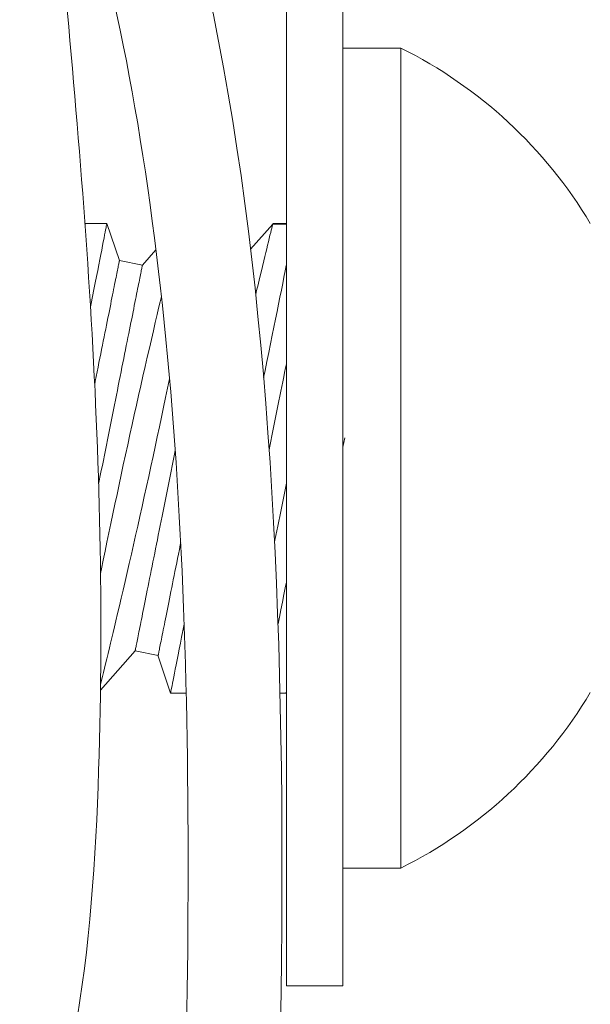
# Model space of a CAD drawing. Extents: x -40 to 82, y -87 to 44.
# Drawn here: x 61 to 61, y 10 to 10 of the extents above; entities that cross this region are included whole.
import ezdxf

# ---------------------------------------------------------------- set-up
doc = ezdxf.new("R2010")
doc.units = 0
doc.header["$LTSCALE"] = 0.1
doc.header["$MEASUREMENT"] = 0
doc.layers.get('0').update_dxf_attribs({"linetype": 'CONTINUOUS', "lineweight": 15})
doc.layers.get('DEFPOINTS').update_dxf_attribs({"linetype": 'CONTINUOUS'})
doc.layers.add('Text', color=7, linetype='CONTINUOUS', lineweight=15)
doc.styles.add('ROMAND', font='romand.shx', dxfattribs={"oblique": 15})
doc.dimstyles.new('ROMAND', dxfattribs={"dimscale": 4.5, "dimtxt": 0.1875000000000001, "dimasz": 0.1875000000000001, "dimexe": 0.0625, "dimexo": 0.0625, "dimgap": 0.0625, "dimtad": 0, "dimtih": 1, "dimtoh": 1, "dimdec": 3, "dimzin": 0, "dimdsep": 46, "dimlunit": 4, "dimtxsty": 'ROMAND', "dimcen": 0, "dimadec": 8, "dimazin": 0, "dimtfac": 1, "dimtdec": 3, "dimtofl": 0, "dimtmove": 0, "dimatfit": 3, "dimfxl": 0, "dimtolj": 1, "dimtzin": 0, "dimarcsym": 0})

# ---------------------------------------------------------------- blocks, each defined once
blk = doc.blocks.new('*D75')
at = {"layer": 'DEFPOINTS', "color": 0}
for p in [(59.05281959282143, 9.232857086223728), (59.55281959282157, 9.232857086223728)]:
    blk.add_point(p, dxfattribs=at)
at = {"layer": 'Text', "color": 0, "lineweight": -2}
blk.add_line((62.35839620243358, 9.232857086223728), (60.39656959282157, 9.232857086223728), dxfattribs=at)
at = {"layer": 'Text', "color": 0}
blk.add_solid([(60.39656959282157, 9.373482086223728), (60.39656959282157, 9.092232086223728), (59.55281959282157, 9.232857086223728)], dxfattribs=at)
at = {"layer": 'Text', "color": 0, "insert": (70.42535206502725, 9.232857086223728), "char_height": 0.8437500000000002, "attachment_point": 5, "style": 'ROMAND'}
blk.add_mtext('\\A1;QUICK DISCONNECT\\PBALLAST w/ CAPACITOR\\P& STARTER', dxfattribs=at)
blk = doc.blocks.new('*D81')
at = {"layer": 'DEFPOINTS', "color": 0}
for p in [(53.31613041034374, 13.98998477299837), (61.31613041034371, 13.98998477299844)]:
    blk.add_point(p, dxfattribs=at)
at = {"layer": 'Text', "color": 0, "lineweight": -2}
blk.add_line((51.62863041034374, 13.98998477299837), (52.47238041034374, 13.98998477299837), dxfattribs=at)
at = {"layer": 'Text', "color": 0}
blk.add_solid([(52.47238041034374, 14.13060977299837), (52.47238041034374, 13.84935977299837), (53.31613041034374, 13.98998477299837)], dxfattribs=at)
at = {"layer": 'Text', "color": 0, "insert": (45.56522021129498, 13.98998477299837), "char_height": 0.8437500000000002, "attachment_point": 5, "style": 'ROMAND'}
blk.add_mtext('\\A1;CAST ALUMINUM\\PKEY WEST SERIES\\PPENDANT FIXTURE', dxfattribs=at)

msp = doc.modelspace()

# ---------------------------------------------------------------- linework, layer by layer
for p, q in [((61.22672247416008, 10.1554794772972), (61.25772247416008, 10.1554794772972)), ((61.22672247416008, 9.71847947729719), (61.22672247416008, 10.1554794772972)), ((61.25772247416008, 10.1554794772972), (61.25772247416008, 9.71847947729719)), ((61.08933510210053, 10.06177406879595), (61.08951561960148, 10.06197947578653)), ((61.08950947800579, 10.06197947578653), (61.10100420771769, 10.06197947578653)), ((61.10100961598854, 10.06197947578653), (61.1077064492218, 10.04218322645476)), ((61.17766512792695, 10.04824746455074), (61.18945151762792, 10.0616589444651)), ((61.18944537603223, 10.0616589444651), (61.19672247416008, 10.0616589444651)), ((61.18950946946401, 10.06197947578653), (61.19672247416008, 10.06197947578653)), ((61.11996370766794, 10.03973177476558), (61.12721826238376, 10.04798657689983)), ((61.1077064492218, 10.04218322645476), (61.11996370766794, 10.03973177476558)), ((61.11611523989659, 9.834227179828812), (61.09764094207781, 9.813205680608458)), ((61.12837250355081, 9.831775728139572), (61.11611524510467, 9.834227179828812)), ((61.13500522659617, 9.81165894748639), (61.12830839636919, 9.831455196818151)), ((61.14330073546974, 9.81165894748639), (61.13500623491782, 9.81165894748639)), ((61.1965029770022, 9.81165894748639), (61.19333101788626, 9.81165894748639)), ((61.19672247416008, 9.811912984974978), (61.19649921871231, 9.81165894748639)), ((61.25772247416005, 9.71847947729719), (61.22672247416005, 9.71847947729719))]:
    msp.add_line(p, q)
msp.add_lwpolyline([(61.22672247416008, 10.2182294772972), (61.19672247416008, 10.2182294772972), (61.19672247416008, 9.655729477297196), (61.22672247416008, 9.655729477297196)], close=True)
at = {"flags": 128}
for points in [[(61.08936443524319, 10.06136719235701), (61.08936499467486, 10.06136945950015), (61.08946716516123, 10.06178322888695), (61.08951182464534, 10.0619641034641), (61.08950947800579, 10.0619546160737)], [(61.22780239048401, 9.94777225294774), (61.22672247416008, 9.942743437666447)], [(61.19672247416008, 9.812563299475695), (61.19659409261632, 9.812043072215626), (61.19651940347912, 9.8117405757101), (61.1965029770022, 9.811674081478284)], [(61.19672247416008, 9.812624051721738), (61.19663603856551, 9.812273936239588), (61.19657424677933, 9.812023652464173), (61.19656998432855, 9.81200636433061)]]:
    msp.add_lwpolyline(points, dxfattribs=at)
at = {"color": 8, "flags": 128}
for points in [[(61.10100420771769, 10.06195147194341), (61.10100335522753, 10.0619470444945), (61.10095857657816, 10.06171530467156), (61.10087077009248, 10.06126110158527), (61.10074010076865, 10.06058544355721), (61.10057322352977, 10.059723044353), (61.10036655425056, 10.05865585501465), (61.10012059709188, 10.05738708383825), (61.09983586538115, 10.05591995745328), (61.09950251423202, 10.05420451810351), (61.09912847271965, 10.05228259280574), (61.0987146758332, 10.05015999315952), (61.09826204022877, 10.04784252159783), (61.09778267493308, 10.04539301489478), (61.09726677172619, 10.04276248694952), (61.09671552226094, 10.03995822517788), (61.09613010902367, 10.03698751699573), (61.09549275805306, 10.03376181342605), (61.09481997832508, 10.03036650098232), (61.09411336482128, 10.02681117705373), (61.09337451252323, 10.02310544819596), (61.09261468713412, 10.01930707290841), (61.09227806603169, 10.01763008905752)], [(61.18037807611486, 10.02417631901633), (61.18087264339848, 10.02625985923171), (61.1815916867587, 10.02927900352094), (61.18241693389208, 10.03273213863005), (61.18320580811226, 10.0360211373019), (61.18395568778291, 10.03913686047545), (61.18466396960078, 10.0420701599231), (61.18521563156124, 10.04434854526968), (61.1857377221967, 10.04649957042082), (61.18622899485481, 10.04851912875736), (61.18668823954956, 10.05040309532697), (61.18711426462809, 10.05214736351038), (61.18757365598784, 10.0540245743247), (61.18798543623088, 10.05570403492342), (61.18834821204009, 10.05718108869368), (61.18866059009812, 10.05845107902266), (61.18892893199821, 10.05954069893525), (61.18914260452984, 10.06040745225576), (61.1893008927013, 10.06104892817873), (61.1894030631877, 10.06146269756553), (61.18944772267181, 10.06164357214268), (61.18944537603223, 10.06163408475228)], [(61.09454128058197, 9.976357404199828), (61.0948689735924, 9.97799587222232), (61.09536917448073, 9.980496876663832), (61.09586358210262, 9.98296889644018), (61.09635184812878, 9.985410235737614), (61.09683365172963, 9.987819226242092), (61.0973086445758, 9.990194213389369), (61.09777651500425, 9.992533570114912), (61.09823694218536, 9.994835692270609), (61.09868960528947, 9.997099003207946), (61.09913419265359, 9.999321953778232), (61.09957041094767, 10.0015030131658), (61.09999793934215, 10.00364069180449), (61.10041651200677, 10.00573352762785), (61.10082581727846, 10.00778008148592), (61.10122559849346, 10.00977895089477), (61.10161555315536, 10.01172877003699), (61.10199544293351, 10.01362819601132), (61.10236499283109, 10.01547593633273), (61.10272394618445, 10.01727071226599), (61.10307206466293, 10.01901130465853), (61.10340910993605, 10.02069651269084), (61.10373484367314, 10.02232519054291), (61.10404904587678, 10.02389621072768), (61.10435150571606, 10.02540850992409), (61.10464201236012, 10.02686104314432), (61.10492036414458, 10.02825281123318), (61.10518637773821, 10.02958287003491), (61.10543986064331, 10.03085030289344), (61.1056806478617, 10.03205423898543), (61.10590857439532, 10.03319385332054), (61.1061234752461, 10.03426836674094), (61.10632521291563, 10.03527704592193), (61.1065136407389, 10.03621920337138), (61.10668863955063, 10.03709417909692), (61.10685008101898, 10.03790138643864), (61.10699785514523, 10.03864025706985), (61.10713186109717, 10.03931030516275), (61.10725201637577, 10.03991105405617), (61.10735822931547, 10.0404421004215), (61.10745041741716, 10.04090308676279), (61.10752854401465, 10.04129368308389), (61.10759252660883, 10.04161362355461), (61.10764234686666, 10.04186269734396), (61.10767794978869, 10.04204073028728), (61.10769932620843, 10.04214759405283), (61.10770644862614, 10.04218322447451)], [(61.09665170569817, 9.923171759313274), (61.09699436903966, 9.924885088366747), (61.09753649777695, 9.927595729761546), (61.09807974483464, 9.930311962185439), (61.09862373438377, 9.933031924253836), (61.09916809976189, 9.935753751430862), (61.09971246513998, 9.938475578751078), (61.10025646385568, 9.941195540676173), (61.10079971091337, 9.943911773100123), (61.10134183965064, 9.946622413921997), (61.10188247423851, 9.94932560634032), (61.10242124801456, 9.952019498136902), (61.10295780348289, 9.95470224110397), (61.10349175564797, 9.957371997346055), (61.10402273784737, 9.960026938134316), (61.10455040175173, 9.962665243906368), (61.10507437153213, 9.965285106558152), (61.10559429885921, 9.967884727152121), (61.10610981707057, 9.970462329667097), (61.10662057783687, 9.97301614266524), (61.10712623282884, 9.975544417625027), (61.10762643371717, 9.97804542206654), (61.10812084133905, 9.980517446426173), (61.10860910736522, 9.982958785723607), (61.10909091096604, 9.985367776228085), (61.10956590381223, 9.987742763375362), (61.11003377424068, 9.990082120100961), (61.11049420142179, 9.992384242256602), (61.11094686452591, 9.994647553193996), (61.11139145188999, 9.996870499180996), (61.11182766101754, 9.999051563151792), (61.11225519857859, 10.00118924179048), (61.1126737712432, 10.0032820776139), (61.11308307651489, 10.00532863147191), (61.11348284856333, 10.00732750088082), (61.1138728123918, 10.0092773154397), (61.11425270216994, 10.01117674599731), (61.11462225206753, 10.01302448173544), (61.11498120542085, 10.01481926225199), (61.11532932389937, 10.01655985464452), (61.11566636917248, 10.01824506267689), (61.11599210290955, 10.0198737405289), (61.11630630511322, 10.02144476071367), (61.1166087649525, 10.02295705991014), (61.11689927159653, 10.02440959313037), (61.11717762338099, 10.02580136121923), (61.11744363697465, 10.0271314200209), (61.11769711987974, 10.02839885287943), (61.11793790709813, 10.02960278897148), (61.11816583363176, 10.03074240330653), (61.11838073448254, 10.03181691672699), (61.11858247215206, 10.03282559590798), (61.11877089997534, 10.03376775335743), (61.11894589878707, 10.03464272908297), (61.11910734025539, 10.03544993642469), (61.11925511438164, 10.03618880705585), (61.1193891203336, 10.03685885514875), (61.11950927561221, 10.03745960404217), (61.11961547938534, 10.03799065040749), (61.1197076766536, 10.03845163674879), (61.11978579408451, 10.03884222390337), (61.11984978584527, 10.0391621735406), (61.11989960610307, 10.03941124732995), (61.11993520902512, 10.03958928027333), (61.11995658544483, 10.03969614403882), (61.11996370786257, 10.03973177446056)], [(61.19672247416008, 10.03999915209166), (61.19665142028739, 10.03963769385646), (61.19606600705011, 10.03666698567431), (61.19542865607954, 10.03344128210463), (61.19475587635153, 10.0300459696609), (61.19404926284775, 10.02649064573231), (61.19331041054968, 10.02278491687454), (61.1925505851606, 10.01898654158699), (61.19176022595754, 10.01504911873914), (61.19094115708619, 10.01098306612718), (61.19009515685925, 10.00679883363048), (61.18919780555884, 10.0023780488664), (61.18827304624173, 9.997840679199182), (61.18732304221626, 9.993199003236864), (61.18634999345701, 9.988465299587713), (61.18536324985595, 9.983686340627994), (61.18459425076502, 9.979978708391055)], [(61.09767580159066, 9.875472250859385), (61.09818648485159, 9.87797289561291), (61.09913353724448, 9.882590848515914), (61.10010310271064, 9.887298212052766), (61.10109298127548, 9.892083005528374), (61.10213118594873, 9.8970781303243), (61.10318953872254, 9.902146021571237), (61.10426547295992, 9.907273202133293), (61.10535642202384, 9.912446199457687), (61.10645177103697, 9.917613903093294), (61.10756033823068, 9.922817584334094), (61.1086794286362, 9.92804397973958), (61.1098063472846, 9.933279825582755), (61.11097249881313, 9.93866906322165), (61.11214504860106, 9.944058768068711), (61.11332089835087, 9.949434624247598), (61.11449696809816, 9.95478231559559), (61.11565404473151, 9.960015106395982), (61.11680923305334, 9.965211494491879), (61.11795941643299, 9.97035812649585), (61.11910151490604, 9.975441655895505), (61.12026715310716, 9.980602108781508), (61.12142168143659, 9.985686259215637), (61.1225616899338, 9.990680100692995), (61.12368367697251, 9.99556964504188), (61.12475433127087, 10.00021190308081), (61.12580540579545, 10.00474718735552), (61.12683371058304, 10.00916341175553), (61.1278361106699, 10.01344850392047), (61.12864155803199, 10.0168773934763), (61.12942793894765, 10.02021313244154), (61.13012415979741, 10.02315613342725)], [(61.18754479171829, 9.941374909122029), (61.18793509347912, 9.943326461087477), (61.18847834053681, 9.946042693511426), (61.18902046927413, 9.948753334906225), (61.18956111302858, 9.951456527324492), (61.19009988680457, 9.954150417975281), (61.1906364422729, 9.956833162088198), (61.19117039443798, 9.959502918330283), (61.19170137663738, 9.962157859118488), (61.19222904054177, 9.96479616489054), (61.19275301948871, 9.967416025250682), (61.19327293764925, 9.970015648136293), (61.19378845586058, 9.972593248359626), (61.19429921662688, 9.97514706135777), (61.19480487161885, 9.977675340900898), (61.19530507250717, 9.98017634534241), (61.19579948012906, 9.98264836511876), (61.19628774615526, 9.985089704416193), (61.19672247416008, 9.987263319627512)], [(61.13444751888061, 9.97928268512592), (61.13441918628833, 9.979146083101622), (61.13339190815551, 9.974215976721322), (61.13234787354966, 9.96922906058057), (61.13125776780929, 9.964047529188061), (61.13015141892327, 9.958815235673622), (61.12903161352602, 9.953546039877207), (61.12790106491953, 9.948253798201105), (61.12677220296026, 9.9429970591878), (61.12563454110263, 9.937726850199905), (61.12449088431426, 9.932456596238577), (61.12334407422897, 9.927199722877898), (61.12216228454778, 9.92181173762037), (61.12097924821429, 9.916447462818095), (61.11979821019107, 9.911121253305279), (61.11862241544062, 9.905847458186937), (61.11747533035852, 9.900730218760028), (61.11633559685816, 9.895672433646379), (61.11520634990332, 9.890687213319378), (61.11409076112403, 9.885787659086073), (61.11295804920919, 9.880838669590613), (61.11184251542928, 9.875989829354804), (61.11074764307735, 9.871254723221792), (61.10967695211271, 9.86664695895109), (61.10866756710654, 9.862323692643823), (61.1076833901425, 9.85812752070171), (61.10672751951815, 9.854069795910274), (61.10580301686476, 9.85016185272178), (61.10506569538236, 9.847056845257779), (61.10435114363693, 9.844057555739138), (61.10366095661001, 9.84116963993392), (61.10299672928323, 9.838398744443563), (61.10236005663813, 9.835750534202585), (61.10164075661421, 9.832767616161501), (61.10096217445325, 9.829962309401932), (61.10032660179544, 9.827342478833142), (61.09973634861409, 9.824916007697308), (61.09917667507948, 9.822621049208802), (61.09866728929727, 9.820537260780949), (61.09821011624526, 9.81867100400677), (61.09780700756865, 9.817028631312947), (61.09768426120623, 9.816529280203465)], [(61.11611525107028, 9.834227180133833), (61.11612236432145, 9.834262810555568), (61.11614374074116, 9.834369674321064), (61.11617934366321, 9.834547707264388), (61.11622917308758, 9.834796781053736), (61.11629315568177, 9.835116730690967), (61.11637127311268, 9.83550731784555), (61.11646347038094, 9.835968304186903), (61.11656967415407, 9.83649935055217), (61.11668982943271, 9.837100099445589), (61.11682384455121, 9.837770147538489), (61.11697160951089, 9.838509018169642), (61.11713305097924, 9.839316225511421), (61.11730805895751, 9.840191201236959), (61.11749648678079, 9.841133358686417), (61.11769822445029, 9.842142037867344), (61.11791312530107, 9.843216551287806), (61.11814104266815, 9.844356165622909), (61.11838182988657, 9.845560101714963), (61.1186353219582, 9.846827534573432), (61.11890133555186, 9.84815759337516), (61.11917968733632, 9.849549361464025), (61.11947019398036, 9.851001894684256), (61.11977265381963, 9.852514193880662), (61.12008684685673, 9.854085214065432), (61.12041258976037, 9.8557138919175), (61.12074962586691, 9.857399099949813), (61.12109775351197, 9.85913969234235), (61.12145669769875, 9.860934472858897), (61.12182625676291, 9.862782208597022), (61.12220613737448, 9.864681639154636), (61.12259610120295, 9.866631453713577), (61.12299587325142, 9.868630323122428), (61.12340517852308, 9.870676876980493), (61.12382376035426, 9.872769712803855), (61.12425128874875, 9.874907391442544), (61.12468750704286, 9.877088455413396), (61.12513208524037, 9.879311401400397), (61.12558474834449, 9.881574712337734), (61.12604518469217, 9.883876834493432), (61.12651304595405, 9.886216191218974), (61.12698803880024, 9.888591178366251), (61.12746985156763, 9.891000168870729), (61.1279581175938, 9.893441508168163), (61.12845250688257, 9.895913532527796), (61.12895270777087, 9.898414536969309), (61.12945837192941, 9.900942811929152), (61.12996913269571, 9.903496624927296), (61.13048466007364, 9.906074227442272), (61.13100458740072, 9.90867384803624), (61.13152854801455, 9.911293710688025), (61.13205621191891, 9.913932016460077), (61.13258719411831, 9.916586957248338), (61.13312114628339, 9.919256713490423), (61.13365770175172, 9.921939456457434), (61.13419647552777, 9.924633348254073), (61.13473711928219, 9.927336540672396), (61.13527924801948, 9.93004718149427), (61.13582249507717, 9.932763413918163), (61.13636647545973, 9.935483375843315), (61.13691084083785, 9.93820520316353), (61.13745476331658, 9.940924815843314)], [(61.19043438878818, 9.892085179219006), (61.19064566383306, 9.89314154660914), (61.19114586472138, 9.895642551050653), (61.19165152887987, 9.89817083059378), (61.19216228964623, 9.900724643591868), (61.19267779869099, 9.903302243815258), (61.19319772601809, 9.905901866700813), (61.19372170496504, 9.908521727060954), (61.19424935970286, 9.911160032833063), (61.19478035106882, 9.913814973621268), (61.19531430323391, 9.916484729863352), (61.19585084953567, 9.91916747397627), (61.19638963247822, 9.921861364627002), (61.19672247416008, 9.923525585028383)], [(61.12830839395851, 9.831455198798405), (61.12831552554282, 9.83149082922014), (61.12833690196251, 9.831597692985635), (61.12837250488459, 9.831775725929017), (61.12842231597582, 9.832024799718365), (61.12848629857003, 9.832344740189026), (61.12856441600095, 9.83273533651018), (61.12865661326921, 9.833196322851474), (61.12876283537545, 9.833727369216799), (61.12888297232094, 9.834328118110218), (61.12901698743948, 9.83499816620306), (61.12916477073227, 9.83573703683427), (61.12932621220059, 9.836544244175993), (61.12950120184578, 9.83741921990153), (61.12968962966905, 9.838361377350989), (61.12989136733855, 9.839370056531973), (61.13010626818933, 9.840444569952435), (61.13033418555639, 9.841584184287537), (61.13057497277483, 9.842788120379534), (61.13082846484647, 9.84405555323806), (61.13109447844013, 9.845385612039788), (61.13137283022458, 9.846777380128596), (61.13166333686862, 9.848229913348828), (61.13196579670787, 9.84974221254529), (61.13228000807808, 9.85131323273006), (61.13260573264861, 9.852941910582071), (61.13294278708829, 9.854627118614442), (61.13329089640026, 9.856367711006921), (61.13364985892016, 9.858162486940241), (61.13401939965117, 9.86001022726165), (61.13439928026278, 9.86190965323598), (61.13478924409119, 9.863859472378149), (61.13518903447279, 9.865858341787057), (61.13559833974445, 9.867904895645065), (61.1360169032425, 9.869997731468484), (61.13644443163698, 9.872135410107173), (61.13688064993109, 9.874316469494683), (61.13732524646175, 9.876539420064969), (61.13777790956586, 9.878802731002363), (61.1382383275804, 9.88110485315806), (61.13870620717542, 9.883444209883603), (61.13918120002162, 9.88581919703088), (61.1396629944559, 9.888228187535358), (61.14015126048204, 9.890669526832792), (61.14038105524511, 9.891818492127154)], [(61.19225744357217, 9.84861389049021), (61.19297334694348, 9.852199290827595), (61.19374236639302, 9.856037916483412), (61.19456336940871, 9.860121564308795), (61.19541464957464, 9.864340125575634), (61.19629419941403, 9.86868205041733), (61.19672247416008, 9.870787837158158)], [(61.13500623491782, 9.811664218258866), (61.13500535492798, 9.811659653311576), (61.13502894965543, 9.81178172440141), (61.13509285891714, 9.812112426414469), (61.13519702771375, 9.812651236856734), (61.13534118104851, 9.81339636824887), (61.13552500725827, 9.814346042278228), (61.13575561959421, 9.815536402693706), (61.13602803144729, 9.816940976467972), (61.13634154615888, 9.818555381984904), (61.13669546707032, 9.820375228461867), (61.1370785559782, 9.822342069907418), (61.13749950278204, 9.824499548317387), (61.13795731749334, 9.82684157709539), (61.13845104678975, 9.829362069645097), (61.13899605382712, 9.8321382450745), (61.13957846043242, 9.835097614220924), (61.1401968366222, 9.838231652182937), (61.1408498257455, 9.841531852392077), (61.14152547460699, 9.844936698058998), (61.14222257415422, 9.848439055432348)]]:
    msp.add_lwpolyline(points, dxfattribs=at)
for radius, start, end in [(0.2439542873587519, 30.82322982508419, 63.59327971383416), (0.2439542873587517, 296.4067202861659, 329.1767701749158)]:
    msp.add_arc((61.14922618703135, 9.936979477297168), radius, start, end)
at = {"linetype": 'Continuous'}
for points, knots in [([(60.08674231061186, 10.63595632134837), (60.2109125008115, 10.63439265087322), (60.44379686057504, 10.63080889541095), (61.36195481438968, 10.70884398072686), (61.14935027245041, 9.374054013971257), (61.15673712876215, 8.562361863487038), (61.16192648795518, 8.430015415493212)], [0.3012765300800053, 0.3012765300800053, 0.3012765300800053, 0.3012765300800053, 0.5339227177908867, 0.9793033106855762, 2.781558181092499, 3.153070651528088, 3.153070651528088, 3.153070651528088, 3.153070651528088]), ([(59.55281959282112, 10.58978345594681), (60.05757049101464, 10.59154449274288), (60.16816414900205, 10.58537936856757), (60.38851152649919, 10.58950679635762), (60.54769655124715, 10.59190339939161), (60.74285104155, 10.5866586823538), (60.81478993276732, 10.57370975686498), (60.92806045917364, 10.51843286709805), (60.97270859269991, 10.47756001150537), (61.08577932475409, 10.31045962663944), (61.12431467788286, 10.13766366891911), (61.1514652315952, 9.731429832988393), (61.14124227249678, 9.49902917811502), (61.11910957417046, 9.079926786991418), (61.10860803972928, 8.89338461027128), (61.10655028616807, 8.618581492024187), (61.10830909712964, 8.520467020661354), (61.11206528899515, 8.425622009187858)], [0.1087150464802311, 0.1087150464802311, 0.1087150464802311, 0.1087150464802311, 0.4599915547718187, 0.4599915547718187, 0.8068331009909204, 0.8068331009909204, 1.07271343534958, 1.07271343534958, 1.33859376970824, 1.33859376970824, 1.891525784121941, 1.891525784121941, 2.444457798535642, 2.444457798535642, 2.891028184721512, 2.891028184721512, 3.155331806740866, 3.155331806740866, 3.155331806740866, 3.155331806740866])]:
    msp.add_open_spline(points, degree=3, knots=knots, dxfattribs=at)
msp.add_spline([(59.79241184091972, 8.90499754550677), (60.15368120742055, 9.169131751435938), (60.58125125376881, 9.324812981986778), (61.04039889030818, 9.510655122019156), (61.09665143315632, 9.770558689858657), (61.07244354883616, 10.25500745307482)], degree=3, dxfattribs=at)

# ---------------------------------------------------------------- dimensions: what is measured, and where the dimension line sits
at = {"layer": 'Text'}
dim = msp.add_diameter_dim_2p(p1=(61.31613041034371, 13.98998477299844), p2=(53.31613041034374, 13.98998477299837), text='CAST ALUMINUM\\PKEY WEST SERIES\\PPENDANT FIXTURE', dimstyle='ROMAND', dxfattribs=at)
dim.commit()
dim.dimension.update_dxf_attribs({"geometry": '*D81', "text_midpoint": (45.56522021129498, 13.98998477299837)})
dim = msp.add_diameter_dim_2p(p1=(59.05281959282143, 9.232857086223728), p2=(59.55281959282157, 9.232857086223728), text='QUICK DISCONNECT\\PBALLAST w/ CAPACITOR\\P& STARTER', dimstyle='ROMAND', dxfattribs=at)
dim.commit()
dim.dimension.update_dxf_attribs({"geometry": '*D75', "text_midpoint": (70.42535206502725, 9.232857086223728), "dimtype": 163})

doc.saveas('drawing.dxf')
